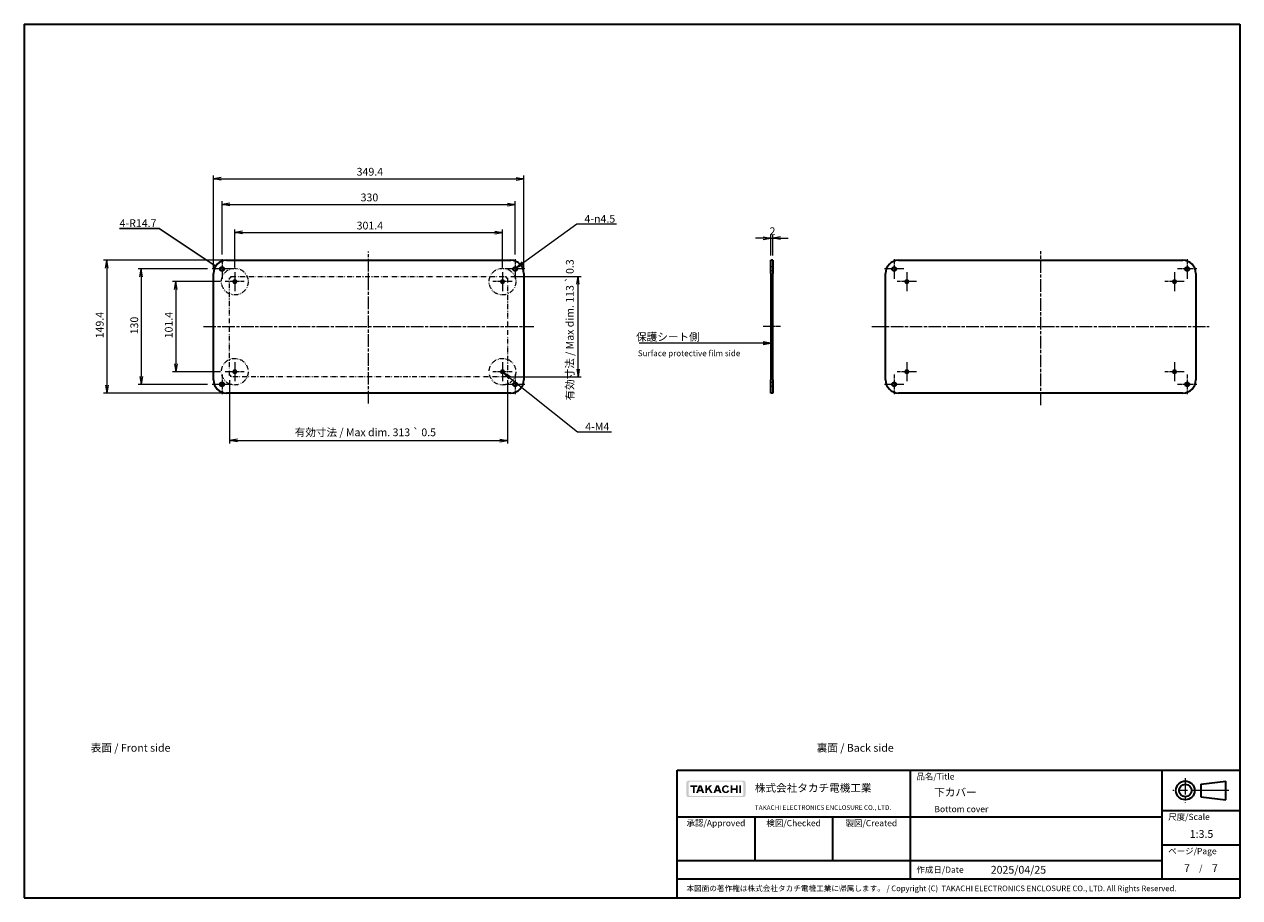
# Model space of a CAD drawing. Units: millimetres. Extents: x 36 to 8112, y 20 to 1284.
# Drawn here: x 6743 to 8112, y 20 to 1003 of the extents above; entities that cross this region are included whole.
import ezdxf
from ezdxf.enums import TextEntityAlignment as Align

# ---------------------------------------------------------------- set-up
doc = ezdxf.new("R2010")
doc.units = ezdxf.units.MM
doc.header["$LTSCALE"] = 2.5
for name, pattern in [('CHAIN', [0.35429999999999995, 0.2362, -0.0295, 0.0591, -0.0295]), ('DASH_DOUBLE_DOT', [0.43979999999999997, 0.24, -0.06, 0.0098, -0.06, 0.01, -0.06]), ('DASHED', [0.2067, 0.1654, -0.0413])]:
    doc.linetypes.add(name, pattern=pattern)
doc.layers.get('Defpoints').update_dxf_attribs({"lineweight": 25})
for name, color, linetype, lineweight in [('AM_5', 3, 'Continuous', 25), ('Border (ISO)', 7, 'Continuous', 35), ('Center Mark (ISO)', 131, 'Continuous', 18), ('Centerline (ISO)', 131, 'Continuous', 18), ('Dimension (ISO)', 7, 'Continuous', 18), ('Dimension (ISO) @ 1', 7, 'Continuous', 18), ('Hatch (ISO)', 1, 'Continuous', 18), ('Hidden (ISO)', 7, 'DASHED', 18), ('Sketch Geometry (ISO)', 7, 'Continuous', 18), ('Symbol (ISO)', 7, 'Continuous', 18), ('Symbol (ISO) @ 1', 7, 'Continuous', 18), ('Title (ISO)', 7, 'Continuous', 35), ('Visible (ISO)', 7, 'Continuous', 35), ('Visible Narrow (ISO)', 7, 'Continuous', 25)]:
    doc.layers.add(name, color=color, linetype=linetype, lineweight=lineweight)
doc.styles.add('Note Text (TK)', font='MS PGothic.ttf')
doc.styles.add('takachi1', font='MS PGothic.ttf', dxfattribs={"height": 2.5})
doc.styles.add('文字スタイル40', font='MS PGothic.ttf')
doc.styles.add('文字スタイル67', font='arial.ttf')
doc.dimstyles.new('Default - Method 1b (TK)', dxfattribs={"dimscale": 2.5, "dimtxt": 2.5, "dimasz": 2.5, "dimexe": 1, "dimexo": 1.499999999999999, "dimgap": 1, "dimtad": 1, "dimdsep": 46, "dimtxsty": 'Note Text (TK)', "dimblk": 'OPEN', "dimcen": 0.09, "dimdle": 5, "dimclrd": 100, "dimclre": 100, "dimclrt": 7, "dimadec": 1, "dimazin": 1, "dimtfac": 1, "dimtmove": 0, "dimatfit": 3, "dimldrblk": 'OPEN', "dimfxl": 1, "dimtolj": 1, "dimlwd": -1, "dimlwe": -1, "dimarcsym": 0})
doc.dimstyles.new('Default - Method 1b (TK)$7', dxfattribs={"dimscale": 2.5, "dimtxt": 2.5, "dimasz": 2.5, "dimexe": 1, "dimexo": 1.499999999999999, "dimgap": 1, "dimtad": 1, "dimdsep": 46, "dimtxsty": 'Note Text (TK)', "dimblk": 'OPEN', "dimcen": 0.09, "dimdle": 5, "dimclrd": 100, "dimclre": 100, "dimclrt": 7, "dimadec": 1, "dimazin": 1, "dimtfac": 1, "dimtmove": 0, "dimatfit": 3, "dimldrblk": 'OPEN', "dimfxl": 1, "dimtolj": 1, "dimlwd": -1, "dimlwe": -1, "dimarcsym": 0})

# ---------------------------------------------------------------- blocks, each defined once
blk = doc.blocks.new('図面枠 tk図枠')
at = {"layer": 'Border (ISO)'}
for p, q in [((14.49999999999999, 289), (405.4999999999999, 289)), ((14.49999999999999, 289), (14.50000000000001, 8.000000000000007)), ((405.4999999999999, 289), (405.4999999999999, 8.000000000000007)), ((14.50000000000001, 8.000000000000007), (405.4999999999999, 8.000000000000007))]:
    blk.add_line(p, q, dxfattribs=at)
blk = doc.blocks.new('表題欄 コピー版 tk表題欄')
at = {"layer": 'Hatch (ISO)'}
h = blk.add_hatch(color=256, dxfattribs=at)
edge = h.paths.add_edge_path(flags=0)
edge.add_arc((95.444849922821, 237.346881026017), 0.5958259999999996, 269.9999999999897, 360)
edge.add_line((96.040675922821, 237.3468810260171), (96.04067592282095, 240.7585970260168))
edge.add_arc((95.44484992282096, 240.7585970260169), 0.5958259999999996, 0, 90.0000000000068)
edge.add_line((95.44484992282091, 241.3544230260169), (79.00658192282103, 241.3544230260169))
edge.add_arc((79.00658192282103, 240.7585970260169), 0.5958259999999996, 90, 180)
edge.add_line((78.41075592282102, 240.7585970260168), (78.41075592282081, 237.3468810260171))
edge.add_arc((79.00658192282081, 237.3468810260168), 0.5958259999999996, 180, 270.0000000000205)
edge.add_line((79.00658192282103, 236.7510550260168), (95.44484992282091, 236.751055026017))
edge = h.paths.add_edge_path()
edge.add_line((77.70882392282107, 241.0034570260169), (77.70882392282107, 237.1020210260171))
edge.add_arc((78.41075592282097, 237.102021026017), 0.7019319999998935, 180, 270.000000000008)
edge.add_line((78.41075592282105, 236.4000890260172), (96.04067592282101, 236.4000890260172))
edge.add_arc((96.040675922821, 237.102021026017), 0.7019319999998921, 270, 360)
edge.add_line((96.7426079228209, 237.1020210260171), (96.74260792282098, 241.0034570260169))
edge.add_arc((96.04067592282107, 241.003457026017), 0.7019319999998921, 0, 90.00000000000873)
edge.add_line((96.04067592282095, 241.705389026017), (78.41075592282105, 241.7053890260169))
edge.add_arc((78.41075592282105, 241.0034570260169), 0.7019319999999984, 90.00000000000072, 180)
for points in [[(78.94128592282102, 240.1954190260171), (78.94128592282102, 239.7056990260171), (79.79013392282097, 239.7056990260171), (79.79013392282097, 237.7060090260171), (80.37779792282102, 237.7060090260171), (80.37779792282102, 239.7056990260171), (81.22664592282104, 239.7056990260171), (81.22664592282104, 240.1954190260171)], [(85.55355153134052, 237.7060090260171), (84.81294043548178, 238.9396854897348), (84.28739592282106, 238.3724785432585), (84.28739592282106, 237.7060090260171), (83.76502792282103, 237.7060090260171), (83.76502792282103, 240.1954190260171), (84.28739592282106, 240.1954190260171), (84.28739592282106, 239.1472136578642), (85.2586086041826, 240.1954190260171), (85.97643794456017, 240.1954190260171), (85.18872726044239, 239.3452627384302), (86.172817922821, 237.7060090260171)], [(91.96090243223207, 240.1954190260171), (91.96090243223207, 237.7060090260171), (92.4791894322321, 237.7060090260171), (92.4791894322321, 238.7058540260171), (93.63819343223211, 238.7058540260171), (93.63819343223211, 237.7060090260171), (94.15648043223207, 237.7060090260171), (94.15648043223207, 240.1954190260171), (93.63819343223211, 240.1954190260171), (93.63819343223211, 239.195574026017), (92.4791894322321, 239.195574026017), (92.4791894322321, 240.1954190260171)], [(94.71149643223212, 240.1954190260171), (94.71149643223212, 237.7060090260171), (95.2338644322322, 237.7060090260171), (95.2338644322322, 240.1954190260171)]]:
    blk.add_hatch(color=256, dxfattribs=at).paths.add_polyline_path(points)
h = blk.add_hatch(color=256, dxfattribs=at)
h.paths.add_polyline_path([(82.45967999495221, 238.7589070260171), (81.8218998506899, 238.7589070260171), (82.14078992282104, 239.627313026017)], flags=0)
h.paths.add_polyline_path([(82.64850318183746, 238.2447010260171), (81.63307666380464, 238.2447010260171), (81.43526189659153, 237.7060090260171), (80.81854592282102, 237.7060090260171), (81.73268992282102, 240.1954190260171), (82.54888992282102, 240.1954190260171), (83.46303392282098, 237.7060090260171), (82.84631794905052, 237.7060090260171)])
h = blk.add_hatch(color=256, dxfattribs=at)
h.paths.add_polyline_path([(87.39654585068993, 238.7589070260171), (88.03432599495216, 238.7589070260171), (87.71543592282107, 239.627313026017)], flags=0)
h.paths.add_polyline_path([(87.00990789659151, 237.7060090260171), (87.20772266380467, 238.2447010260171), (88.22314918183736, 238.2447010260171), (88.42096394905047, 237.7060090260171), (89.03767992282091, 237.7060090260171), (88.123535922821, 240.1954190260171), (87.30733592282104, 240.1954190260171), (86.39319192282105, 237.7060090260171)])
h = blk.add_hatch(color=256, dxfattribs=at)
edge = h.paths.add_edge_path()
edge.add_arc((90.39257192282079, 238.9507140260171), 1.273272000000011, 38.55054079078439, 336.5820184016556)
edge.add_line((91.56096443223191, 238.4446700260172), (91.04202846323602, 238.6694270587604))
edge.add_ellipse((90.392571922821, 238.9507140260171), major_axis=(0, -0.7998759999999119), ratio=0.8673469387756529, start_angle=128.5505407907963, end_angle=426.582018401653, ccw=False)
edge.add_line((90.96328818027123, 239.4055047731898), (91.38834540645578, 239.7442231660233))
at = {"layer": 'Title (ISO)'}
for p, q in [((74.70882392282105, 245.052739026017), (255.7088239228211, 245.052739026017)), ((74.70882392282105, 204.052739026017), (74.70882392282105, 245.052739026017)), ((149.7088239228211, 245.052739026017), (149.7088239228211, 210.052739026017)), ((230.7088239228211, 245.052739026017), (230.7088239228211, 210.052739026017)), ((255.7088239228211, 245.052739026017), (255.7088239228211, 204.052739026017)), ((243.2088239228211, 240.552739026017), (251.2088239228211, 241.552739026017)), ((243.2088239228211, 240.552739026017), (243.2088239228211, 236.552739026017)), ((251.2088239228211, 235.552739026017), (251.2088239228211, 241.552739026017)), ((243.2088239228211, 236.552739026017), (251.2088239228211, 235.552739026017)), ((230.7088239228211, 232.052739026017), (255.7088239228211, 232.052739026017)), ((74.70882392282105, 230.052739026017), (230.7088239228211, 230.0527390260171)), ((99.70882392282105, 230.052739026017), (99.70882392282108, 216.052739026017)), ((124.708823922821, 230.052739026017), (124.708823922821, 216.052739026017)), ((230.7088239228211, 221.052739026017), (255.7088239228211, 221.052739026017)), ((74.70882392282105, 216.052739026017), (230.7088239228211, 216.052739026017)), ((255.7088239228211, 210.052739026017), (74.70882392282105, 210.052739026017)), ((74.70882392282105, 204.052739026017), (255.7088239228211, 204.052739026017))]:
    blk.add_line(p, q, dxfattribs=at)
at = {"layer": 'Title (ISO)', "color": 4, "linetype": 'CHAIN', "lineweight": 18, "ltscale": 8.889559745788574}
blk.add_line((238.2088239228211, 242.5527390260171), (238.2088239228211, 234.552739026017), dxfattribs=at)
at = {"layer": 'Title (ISO)', "color": 4, "linetype": 'CHAIN', "lineweight": 18, "ltscale": 20.00163269042969}
blk.add_line((252.2088239228211, 238.552739026017), (234.2088239228211, 238.552739026017), dxfattribs=at)
at = {"layer": 'Title (ISO)'}
for radius in [3, 2]:
    blk.add_circle((238.2088239228211, 238.5527390260171), radius, dxfattribs=at)
at = {"layer": 'Title (ISO)', "color": 1, "char_height": 2.000000029802322, "line_spacing_factor": 1.5, "style": 'Note Text (TK)'}
for s, insert, attachment_point in [('\\fＭＳ Ｐゴシック|b0|i0;{\\H2.0000;品名/Title}', (151.708823922821, 243.052739026017), 4), ('\\fＭＳ Ｐゴシック|b0|i0;{\\H2.0000;尺度/Scale}', (232.7088239228211, 230.052739026017), 4), ('\\fＭＳ Ｐゴシック|b0|i0;{\\H2.0000;承認/Approved}', (87.20882392282105, 228.052739026017), 5), ('\\fＭＳ Ｐゴシック|b0|i0;{\\H2.0000;検図/Checked}', (112.208823922821, 228.0527390260171), 5), ('\\fＭＳ Ｐゴシック|b0|i0;{\\H2.0000;製図/Created}', (137.208823922821, 228.052739026017), 5), ('\\fＭＳ Ｐゴシック|b0|i0;{\\H2.0000;ページ/Page}', (232.7088239228211, 219.052739026017), 4), ('\\fＭＳ Ｐゴシック|b0|i0;{\\H2.0000;作成日/Date}', (151.708823922821, 213.052739026017), 4)]:
    blk.add_mtext(s, dxfattribs=dict(at, insert=insert, attachment_point=attachment_point))
at = {"layer": 'Title (ISO)', "color": 7, "line_spacing_factor": 1.5, "style": 'Note Text (TK)'}
for s, insert, char_height, attachment_point in [('株式会社タカチ電機工業', (99.74260792282095, 239.052739026017), 2.5, 4), ('\\fArial|b0|i0;{\\H1.4986;TAKACHI ELECTRONICS ENCLOSURE CO., LTD.}', (99.74260792282095, 233.052739026017), 1.49859994649887, 4), ('\\fＭＳ Ｐゴシック|b0|i0;{\\H2.0000;/}', (243.2088239228211, 213.5527390260171), 2.000000029802322, 5), ('\\fMS PGothic|b0|i0;{\\H1.8000;本図面の著作権は株式会社タカチ電機工業に帰属します。 / Copyright (C)\xa0 TAKACHI ELECTRONICS ENCLOSURE CO., LTD. All Rights Reserved.}', (77.70882392282107, 207.052739026017), 1.800000071525573, 4)]:
    blk.add_mtext(s, dxfattribs=dict(at, insert=insert, char_height=char_height, attachment_point=attachment_point))
at = {"layer": 'Title (ISO)', "color": 7}
for tag, p, height, style in [('<品名>_001', (157.4957557410028, 236.6535912987443), 2.5, 'Note Text (TK)'), ('<Title>_001', (157.4878143697324, 231.5520568828656), 2.000000029802322, '文字スタイル67'), ('<型番>_001', (157.6576875571527, 219.9930798731327), 3.000000119209289, '文字スタイル40'), ('<総ページ数>_001', (246.7926307410029, 212.302739026017), 2.5, 'Note Text (TK)'), ('作成日_001', (175.617914831912, 211.7814322078352), 2.5, 'Note Text (TK)'), ('<ページ_No.>_001', (237.9488807410029, 212.302739026017), 2.5, 'Note Text (TK)')]:
    blk.add_attdef(tag, p, '', height=height, dxfattribs=dict(at, style=style))
at = {"layer": 'Title (ISO)', "color": 7, "style": 'Note Text (TK)'}
for tag, p in [('<尺度>', (243.2088239228211, 224.552739026017)), ('<部品サイズ>', (112.208823922821, 213.052739026017))]:
    blk.add_attdef(tag, text='', height=2.5, dxfattribs=at).set_placement(p, align=Align.MIDDLE_CENTER)
blk = doc.blocks.new('_Open')
at = {"color": 0, "linetype": 'ByBlock', "lineweight": -2}
for p, q in [((-1, 0.1666666666666666), (0, 0)), ((-1, -0.1666666666666666), (0, 0)), ((0, 0), (-1, 0))]:
    blk.add_line(p, q, dxfattribs=at)
blk = doc.blocks.new('*D62')
at = {"layer": 'Defpoints', "color": 0}
for p in [(6970.936599489792, 737.7213455662495), (6836.029474410709, 588.3213455662517), (6970.936599489792, 588.3213455662517)]:
    blk.add_point(p, dxfattribs=at)
at = {"layer": 'Dimension (ISO)', "color": 100}
for p, q in [((6965.686599489792, 737.7213455662495), (6832.529474410709, 737.7213455662496)), ((6836.029474410709, 728.9713455662496), (6836.029474410709, 597.0713455662518)), ((6965.686599489792, 588.3213455662517), (6832.529474410709, 588.3213455662517))]:
    blk.add_line(p, q, dxfattribs=at)
at = {"layer": 'Dimension (ISO)', "color": 100, "xscale": 8.75, "yscale": 8.75, "zscale": 8.75}
for p, rotation in [((6836.029474410709, 737.7213455662496), 90), ((6836.029474410709, 588.3213455662517), 270)]:
    blk.add_blockref('_Open', p, dxfattribs=dict(at, rotation=rotation))
at = {"layer": 'Dimension (ISO)', "color": 7, "insert": (6828.154474410709, 649.8714876117032), "char_height": 8.75, "attachment_point": 4, "rotation": 90, "style": 'Note Text (TK)'}
blk.add_mtext('\\A1;149.4', dxfattribs=at)
blk = doc.blocks.new('*D63')
at = {"layer": 'Defpoints', "color": 0}
for p in [(6954.936599489792, 728.0213455662488), (6874.936599489792, 598.0213455662489), (6954.936599489792, 598.0213455662488)]:
    blk.add_point(p, dxfattribs=at)
at = {"layer": 'Dimension (ISO)', "color": 100}
for p, q in [((6949.686599489793, 728.0213455662488), (6871.436599489793, 728.0213455662488)), ((6874.936599489792, 719.2713455662489), (6874.936599489792, 606.7713455662489)), ((6949.686599489793, 598.0213455662488), (6871.436599489793, 598.0213455662489))]:
    blk.add_line(p, q, dxfattribs=at)
at = {"layer": 'Dimension (ISO)', "color": 100, "xscale": 8.75, "yscale": 8.75, "zscale": 8.75}
for p, rotation in [((6874.936599489792, 728.0213455662488), 90), ((6874.936599489792, 598.0213455662489), 270)]:
    blk.add_blockref('_Open', p, dxfattribs=dict(at, rotation=rotation))
at = {"layer": 'Dimension (ISO)', "color": 7, "insert": (6867.061599489793, 654.3707773844307), "char_height": 8.75, "attachment_point": 4, "rotation": 90, "style": 'Note Text (TK)'}
blk.add_mtext('\\A1;130', dxfattribs=at)
blk = doc.blocks.new('*D64')
at = {"layer": 'Defpoints', "color": 0}
for p in [(6969.486599489794, 713.7213455662495), (6913.736599489793, 612.3213455662517), (6969.486599489794, 612.3213455662517)]:
    blk.add_point(p, dxfattribs=at)
at = {"layer": 'Dimension (ISO)', "color": 100}
for p, q in [((6964.236599489794, 713.7213455662495), (6910.236599489794, 713.7213455662496)), ((6913.736599489793, 704.9713455662494), (6913.736599489793, 621.0713455662516)), ((6964.236599489794, 612.3213455662517), (6910.236599489794, 612.3213455662518))]:
    blk.add_line(p, q, dxfattribs=at)
at = {"layer": 'Dimension (ISO)', "color": 100, "xscale": 8.75, "yscale": 8.75, "zscale": 8.75}
for p, rotation in [((6913.736599489793, 713.7213455662495), 90), ((6913.736599489793, 612.3213455662517), 270)]:
    blk.add_blockref('_Open', p, dxfattribs=dict(at, rotation=rotation))
at = {"layer": 'Dimension (ISO)', "color": 7, "insert": (6905.861599489793, 649.8714876117032), "char_height": 8.75, "attachment_point": 4, "rotation": 90, "style": 'Note Text (TK)'}
blk.add_mtext('\\A1;101.4', dxfattribs=at)
blk = doc.blocks.new('*D65')
at = {"layer": 'Defpoints', "color": 0}
for p in [(7305.636599489793, 829.5923444476539), (6956.236599489795, 723.0213455662488), (7305.636599489793, 723.0213455662488)]:
    blk.add_point(p, dxfattribs=at)
at = {"layer": 'Dimension (ISO)', "color": 100}
for p, q in [((6956.236599489795, 728.2713455662488), (6956.236599489795, 833.0923444476539)), ((6964.986599489794, 829.5923444476539), (7296.886599489794, 829.5923444476539)), ((7305.636599489793, 728.2713455662488), (7305.636599489793, 833.0923444476539))]:
    blk.add_line(p, q, dxfattribs=at)
at = {"layer": 'Dimension (ISO)', "color": 100, "xscale": 8.75, "yscale": 8.75, "zscale": 8.75, "rotation": 180}
blk.add_blockref('_Open', (6956.236599489795, 829.5923444476539), dxfattribs=at)
at = {"layer": 'Dimension (ISO)', "color": 100, "xscale": 8.75, "yscale": 8.75, "zscale": 8.75}
blk.add_blockref('_Open', (7305.636599489793, 829.5923444476539), dxfattribs=at)
at = {"layer": 'Dimension (ISO)', "color": 7, "insert": (7117.438730171611, 837.4673444476538), "char_height": 8.75, "attachment_point": 4, "style": 'Note Text (TK)'}
blk.add_mtext('\\A1;349.4', dxfattribs=at)
blk = doc.blocks.new('*D66')
at = {"layer": 'Defpoints', "color": 0}
for p in [(7295.936599489792, 800.6850376074289), (6965.936599489793, 739.0213455662488), (7295.936599489792, 739.0213455662488)]:
    blk.add_point(p, dxfattribs=at)
at = {"layer": 'Dimension (ISO)', "color": 100}
for p, q in [((6965.936599489793, 744.2713455662487), (6965.936599489793, 804.185037607429)), ((6974.686599489793, 800.6850376074289), (7287.186599489793, 800.6850376074289)), ((7295.936599489792, 744.2713455662487), (7295.936599489792, 804.185037607429))]:
    blk.add_line(p, q, dxfattribs=at)
at = {"layer": 'Dimension (ISO)', "color": 100, "xscale": 8.75, "yscale": 8.75, "zscale": 8.75, "rotation": 180}
blk.add_blockref('_Open', (6965.936599489793, 800.6850376074289), dxfattribs=at)
at = {"layer": 'Dimension (ISO)', "color": 100, "xscale": 8.75, "yscale": 8.75, "zscale": 8.75}
blk.add_blockref('_Open', (7295.936599489792, 800.6850376074289), dxfattribs=at)
at = {"layer": 'Dimension (ISO)', "color": 7, "insert": (7121.938019944337, 808.5600376074289), "char_height": 8.75, "attachment_point": 4, "style": 'Note Text (TK)'}
blk.add_mtext('\\A1;330', dxfattribs=at)
blk = doc.blocks.new('*D67')
at = {"layer": 'Defpoints', "color": 0}
for p in [(7281.636599489793, 768.9802494600917), (6980.236599489794, 724.4713455662495), (7281.636599489793, 724.4713455662495)]:
    blk.add_point(p, dxfattribs=at)
at = {"layer": 'Dimension (ISO)', "color": 100}
for p, q in [((6980.236599489794, 729.7213455662495), (6980.236599489794, 772.4802494600917)), ((6988.986599489793, 768.9802494600917), (7272.886599489793, 768.9802494600917)), ((7281.636599489793, 729.7213455662495), (7281.636599489793, 772.4802494600917))]:
    blk.add_line(p, q, dxfattribs=at)
at = {"layer": 'Dimension (ISO)', "color": 100, "xscale": 8.75, "yscale": 8.75, "zscale": 8.75, "rotation": 180}
blk.add_blockref('_Open', (6980.236599489794, 768.9802494600917), dxfattribs=at)
at = {"layer": 'Dimension (ISO)', "color": 100, "xscale": 8.75, "yscale": 8.75, "zscale": 8.75}
blk.add_blockref('_Open', (7281.636599489793, 768.9802494600917), dxfattribs=at)
at = {"layer": 'Dimension (ISO)', "color": 7, "insert": (7117.438730171611, 776.8552494600917), "char_height": 8.75, "attachment_point": 4, "style": 'Note Text (TK)'}
blk.add_mtext('\\A1;301.4', dxfattribs=at)
blk = doc.blocks.new('*D68')
at = {"layer": 'Defpoints', "color": 0}
for p in [(7585.927777152189, 762.6058224688494), (7583.927777152188, 737.7213455662495), (7585.927777152189, 737.7213455662495)]:
    blk.add_point(p, dxfattribs=at)
at = {"layer": 'Dimension (ISO)', "color": 100}
for p, q in [((7575.177777152188, 762.6058224688494), (7566.427777152188, 762.6058224688494)), ((7583.927777152188, 742.9713455662494), (7583.927777152188, 766.1058224688495)), ((7583.927777152188, 762.6058224688494), (7585.927777152189, 762.6058224688494)), ((7585.927777152189, 742.9713455662494), (7585.927777152189, 766.1058224688495)), ((7594.677777152188, 762.6058224688494), (7603.427777152188, 762.6058224688494))]:
    blk.add_line(p, q, dxfattribs=at)
at = {"layer": 'Dimension (ISO)', "color": 100, "xscale": 8.75, "yscale": 8.75, "zscale": 8.75}
blk.add_blockref('_Open', (7583.927777152188, 762.6058224688494), dxfattribs=at)
at = {"layer": 'Dimension (ISO)', "color": 100, "xscale": 8.75, "yscale": 8.75, "zscale": 8.75, "rotation": 180}
blk.add_blockref('_Open', (7585.927777152189, 762.6058224688494), dxfattribs=at)
at = {"layer": 'Dimension (ISO)', "color": 7, "insert": (7582.392265788552, 770.4808224688495), "char_height": 8.75, "attachment_point": 4, "style": 'Note Text (TK)'}
blk.add_mtext('\\A1;2', dxfattribs=at)
blk = doc.blocks.new('*D69')
at = {"layer": 'Defpoints', "color": 0}
for p in [(6974.436599489793, 608.0213455662487), (7287.436599489793, 608.0213455662487), (7287.436599489793, 534.8001108162243)]:
    blk.add_point(p, dxfattribs=at)
at = {"layer": 'Dimension (ISO)', "color": 100}
for p, q in [((6974.436599489793, 602.7713455662487), (6974.436599489793, 531.3001108162243)), ((7287.436599489793, 602.7713455662487), (7287.436599489793, 531.3001108162243)), ((6983.186599489792, 534.8001108162243), (7278.686599489792, 534.8001108162243))]:
    blk.add_line(p, q, dxfattribs=at)
at = {"layer": 'Dimension (ISO)', "color": 100, "xscale": 8.75, "yscale": 8.75, "zscale": 8.75, "rotation": 180}
blk.add_blockref('_Open', (6974.436599489793, 534.8001108162243), dxfattribs=at)
at = {"layer": 'Dimension (ISO)', "color": 100, "xscale": 8.75, "yscale": 8.75, "zscale": 8.75}
blk.add_blockref('_Open', (7287.436599489793, 534.8001108162243), dxfattribs=at)
at = {"layer": 'Dimension (ISO)', "color": 7, "insert": (7047.828518708673, 544.0440880889516), "char_height": 8.75, "attachment_point": 4, "style": 'Note Text (TK)'}
blk.add_mtext('\\A1;\\fMS PGothic|b0|i0;{\\H8.7150;有効寸法 / Max dim. 313 }\\fAIGDT|b0|i0;{\\H8.7150;`}\\fＭＳ Ｐゴシック|b0|i0; 0.5', dxfattribs=at)
blk = doc.blocks.new('*D70')
at = {"layer": 'Defpoints', "color": 0}
for p in [(7285.936599489793, 719.5213455662488), (7366.720209221013, 719.5213455662488), (7285.936599489793, 606.5213455662488)]:
    blk.add_point(p, dxfattribs=at)
at = {"layer": 'Dimension (ISO)', "color": 100}
for p, q in [((7291.186599489792, 719.5213455662488), (7370.220209221014, 719.5213455662488)), ((7366.720209221013, 615.2713455662487), (7366.720209221013, 710.7713455662487)), ((7291.186599489792, 606.5213455662488), (7370.220209221014, 606.5213455662488))]:
    blk.add_line(p, q, dxfattribs=at)
at = {"layer": 'Dimension (ISO)', "color": 100, "xscale": 8.75, "yscale": 8.75, "zscale": 8.75}
for p, rotation in [((7366.720209221013, 719.5213455662488), 90), ((7366.720209221013, 606.5213455662488), 270)]:
    blk.add_blockref('_Open', p, dxfattribs=dict(at, rotation=rotation))
at = {"layer": 'Dimension (ISO)', "color": 7, "insert": (7357.476231948286, 579.9132647851305), "char_height": 8.75, "attachment_point": 4, "rotation": 90, "style": 'Note Text (TK)'}
blk.add_mtext('\\A1;{\\H8.715;有効寸法 / Max dim. 113 \\fAIGDT|b0|i0|c2|p2;`} 0.3', dxfattribs=at)

msp = doc.modelspace()

# ---------------------------------------------------------------- linework, layer by layer
at = {"layer": 'AM_5', "color": 3}
for points in [[(6850.534944103282, 773.474799045456), (6895.150000921464, 773.474799045456)], [(6895.150000921464, 773.474799045456), (6955.786741718269, 733.1070686192905)]]:
    msp.add_lwpolyline(points, dxfattribs=at)
at = {"layer": 'AM_5', "color": 3, "linetype": 'Continuous'}
for points in [[(6955.531393521351, 732.7235077337463), (6958.700175905102, 731.1675064937044)], [(6955.786741718269, 733.1070686192905), (6958.700175905102, 731.1675064937044)], [(6958.700175905102, 731.1675064937044), (6956.04208991519, 733.4906295048313)]]:
    msp.add_lwpolyline(points, dxfattribs=at)
at = {"layer": 'Center Mark (ISO)', "linetype": 'CHAIN', "ltscale": 6.984632492065429}
for p, q in [((6965.936599489793, 739.0213455662488), (6965.936599489793, 717.0213455662487)), ((7295.936599489792, 739.0213455662488), (7295.936599489792, 717.0213455662487)), ((7722.679064994048, 739.0213455662488), (7722.679064994048, 717.0213455662487)), ((8052.679064994048, 739.0213455662488), (8052.679064994048, 717.0213455662487)), ((6976.936599489793, 728.0213455662488), (6954.936599489792, 728.0213455662488)), ((7306.936599489792, 728.0213455662488), (7284.936599489792, 728.0213455662488)), ((7733.679064994048, 728.0213455662488), (7711.679064994048, 728.0213455662488)), ((8063.679064994049, 728.0213455662488), (8041.679064994047, 728.0213455662488)), ((6965.936599489793, 609.0213455662487), (6965.936599489793, 587.0213455662487)), ((7295.936599489792, 609.0213455662487), (7295.936599489792, 587.0213455662487)), ((7722.679064994048, 609.0213455662487), (7722.679064994048, 587.0213455662487)), ((8052.679064994048, 609.0213455662487), (8052.679064994048, 587.0213455662487)), ((6976.936599489793, 598.0213455662488), (6954.936599489792, 598.0213455662488)), ((7306.936599489792, 598.0213455662488), (7284.936599489792, 598.0213455662488)), ((7733.679064994048, 598.0213455662488), (7711.679064994048, 598.0213455662488)), ((8063.679064994049, 598.0213455662488), (8041.679064994047, 598.0213455662488))]:
    msp.add_line(p, q, dxfattribs=at)
at = {"layer": 'Center Mark (ISO)', "linetype": 'CHAIN', "ltscale": 6.825888633728027}
for p, q in [((6990.986599489794, 713.7213455662495), (6969.486599489794, 713.7213455662495)), ((6980.236599489794, 724.4713455662495), (6980.236599489794, 702.9713455662495)), ((7292.386599489794, 713.7213455662495), (7270.886599489793, 713.7213455662495)), ((7281.636599489793, 724.4713455662495), (7281.636599489793, 702.9713455662495)), ((7747.729064994048, 713.7213455662495), (7726.229064994048, 713.7213455662495)), ((7736.979064994049, 724.4713455662495), (7736.979064994049, 702.9713455662495)), ((8049.129064994046, 713.7213455662495), (8027.629064994046, 713.7213455662495)), ((8038.379064994044, 724.4713455662495), (8038.379064994044, 702.9713455662495)), ((6980.236599489794, 623.0713455662517), (6980.236599489794, 601.5713455662517)), ((7281.636599489793, 623.0713455662517), (7281.636599489793, 601.5713455662517)), ((7736.979064994049, 623.0713455662517), (7736.979064994049, 601.5713455662517)), ((8038.379064994044, 623.0713455662517), (8038.379064994044, 601.5713455662517)), ((6990.986599489794, 612.3213455662517), (6969.486599489794, 612.3213455662517)), ((7292.386599489794, 612.3213455662517), (7270.886599489793, 612.3213455662517)), ((7747.729064994048, 612.3213455662517), (7726.229064994048, 612.3213455662517)), ((8049.129064994046, 612.3213455662517), (8027.629064994046, 612.3213455662517))]:
    msp.add_line(p, q, dxfattribs=at)
at = {"layer": 'Centerline (ISO)', "linetype": 'CHAIN', "ltscale": 23.99096870422363}
for p, q in [((7130.936599489793, 576.5470551423532), (7130.936599489793, 747.5881978486431)), ((7887.679064994049, 574.7797161613889), (7887.679064994049, 747.9401582591381)), ((6944.869309141376, 663.0213455662487), (7317.022136144224, 663.0213455662487)), ((7697.687785038652, 663.0213455662487), (8077.418466405466, 663.0213455662487))]:
    msp.add_line(p, q, dxfattribs=at)
at = {"layer": 'Centerline (ISO)', "linetype": 'CHAIN', "ltscale": 6.190912723541259}
msp.add_line((7594.677777152188, 663.0213455662487), (7575.177777152188, 663.0213455662487), dxfattribs=at)
at = {"layer": 'Hidden (ISO)', "ltscale": 1.088298082351684}
for p, q in [((7585.927777152189, 730.2713455662487), (7583.927777152188, 730.2713455662487)), ((7585.927777152189, 725.7713455662488), (7583.927777152188, 725.7713455662488)), ((7585.927777152189, 715.7213455662494), (7583.927777152188, 715.7213455662494)), ((7585.927777152189, 715.3423455662487), (7583.927777152188, 715.3423455662487)), ((7585.927777152189, 712.1003455662503), (7583.927777152188, 712.1003455662503)), ((7583.927777152188, 711.7213455662494), (7585.927777152189, 711.7213455662494)), ((7585.927777152189, 614.3213455662516), (7583.927777152188, 614.3213455662516)), ((7585.927777152189, 613.9423455662509), (7583.927777152188, 613.9423455662509)), ((7585.927777152189, 610.7003455662488), (7583.927777152188, 610.7003455662488)), ((7583.927777152188, 610.3213455662516), (7585.927777152189, 610.3213455662516)), ((7585.927777152189, 600.2713455662488), (7583.927777152188, 600.2713455662488)), ((7585.927777152189, 595.7713455662488), (7583.927777152188, 595.7713455662488))]:
    msp.add_line(p, q, dxfattribs=at)
at = {"layer": 'Sketch Geometry (ISO)', "color": 4, "linetype": 'DASH_DOUBLE_DOT', "ltscale": 8.932631492614746}
for p, q in [((6974.436599489793, 608.0213455662487), (6974.436599489793, 718.0213455662488)), ((7287.436599489793, 718.0213455662488), (7287.436599489793, 608.0213455662487))]:
    msp.add_line(p, q, dxfattribs=at)
at = {"layer": 'Sketch Geometry (ISO)', "color": 4, "linetype": 'DASH_DOUBLE_DOT', "ltscale": 0.3835491836071014}
for p, q in [((6974.436599489793, 718.0213455662488), (6975.936599489793, 718.0213455662488)), ((6975.936599489793, 718.0213455662488), (6975.936599489793, 719.5213455662488)), ((7285.936599489793, 719.5213455662488), (7285.936599489793, 718.0213455662488)), ((7285.936599489793, 718.0213455662488), (7287.436599489793, 718.0213455662488)), ((6975.936599489793, 608.0213455662487), (6974.436599489793, 608.0213455662487)), ((6975.936599489793, 606.5213455662488), (6975.936599489793, 608.0213455662487)), ((7287.436599489793, 608.0213455662487), (7285.936599489793, 608.0213455662487)), ((7285.936599489793, 608.0213455662487), (7285.936599489793, 606.5213455662488))]:
    msp.add_line(p, q, dxfattribs=at)
at = {"layer": 'Sketch Geometry (ISO)', "color": 4, "linetype": 'DASH_DOUBLE_DOT', "ltscale": 9.154102325439453}
for p, q in [((6975.936599489793, 719.5213455662488), (7285.936599489793, 719.5213455662488)), ((7285.936599489793, 606.5213455662488), (6975.936599489793, 606.5213455662488))]:
    msp.add_line(p, q, dxfattribs=at)
at = {"layer": 'Sketch Geometry (ISO)', "color": 4, "linetype": 'DASH_DOUBLE_DOT', "ltscale": 8.74681282043457}
for centre, radius in [((6980.236599489794, 713.7213455662495), 15), ((7281.636599489793, 713.7213455662495), 14.99999999999999), ((6980.236599489794, 612.3213455662517), 15), ((7281.636599489793, 612.3213455662517), 15)]:
    msp.add_circle(centre, radius, dxfattribs=at)
at = {"layer": 'Visible (ISO)'}
for p, q in [((6970.936599489792, 737.7213455662495), (7290.936599489793, 737.7213455662495)), ((7585.927777152189, 737.7213455662495), (7583.927777152188, 737.7213455662495)), ((7583.927777152188, 723.0213455662488), (7583.927777152188, 737.7213455662495)), ((7585.927777152189, 737.7213455662495), (7585.927777152189, 723.0213455662488)), ((7727.679064994048, 737.7213455662495), (8047.679064994047, 737.7213455662495)), ((6956.236599489795, 603.0213455662488), (6956.236599489795, 723.0213455662488)), ((7305.636599489793, 723.0213455662488), (7305.636599489793, 603.0213455662488)), ((7583.927777152188, 723.0213455662488), (7583.927777152188, 603.0213455662488)), ((7585.927777152189, 603.0213455662488), (7585.927777152189, 723.0213455662488)), ((7712.979064994048, 603.0213455662488), (7712.979064994048, 723.0213455662488)), ((8062.379064994045, 723.0213455662488), (8062.379064994045, 603.0213455662488)), ((7583.927777152188, 588.3213455662517), (7583.927777152188, 603.0213455662488)), ((7585.927777152189, 603.0213455662488), (7585.927777152189, 588.3213455662517)), ((7290.936599489793, 588.3213455662517), (6970.936599489792, 588.3213455662517)), ((7585.927777152189, 588.3213455662517), (7583.927777152188, 588.3213455662517)), ((8047.679064994047, 588.3213455662517), (7727.679064994048, 588.3213455662517))]:
    msp.add_line(p, q, dxfattribs=at)
for centre, radius in [((6965.936599489793, 728.0213455662488), 2.25), ((7295.936599489792, 728.0213455662488), 2.25), ((7722.679064994048, 728.0213455662488), 2.25), ((8052.679064994048, 728.0213455662488), 2.25), ((6980.236599489794, 713.7213455662495), 1.621), ((7281.636599489793, 713.7213455662495), 1.621), ((7736.979064994049, 713.7213455662495), 1.621), ((8038.379064994044, 713.7213455662495), 1.621), ((6980.236599489794, 612.3213455662517), 1.621), ((7281.636599489793, 612.3213455662517), 1.621), ((7736.979064994049, 612.3213455662517), 1.621), ((8038.379064994044, 612.3213455662517), 1.621), ((6965.936599489793, 598.0213455662488), 2.25), ((7295.936599489792, 598.0213455662488), 2.25), ((7722.679064994048, 598.0213455662488), 2.25), ((8052.679064994048, 598.0213455662488), 2.25)]:
    msp.add_circle(centre, radius, dxfattribs=at)
for centre, start, end in [((6970.936599489792, 723.0213455662488), 90, 180), ((7290.936599489793, 723.0213455662488), 0, 90), ((7727.679064994048, 723.0213455662488), 90, 180), ((8047.679064994047, 723.0213455662488), 0, 90), ((6970.936599489792, 603.0213455662488), 180, 270), ((7290.936599489793, 603.0213455662488), 270, 0), ((7727.679064994048, 603.0213455662488), 180, 270), ((8047.679064994047, 603.0213455662488), 270, 0)]:
    msp.add_arc(centre, 14.7, start, end, dxfattribs=at)
at = {"layer": 'Visible Narrow (ISO)'}
for centre in [(6980.236599489794, 713.7213455662495), (7281.636599489793, 713.7213455662495), (7736.979064994049, 713.7213455662495), (8038.379064994044, 713.7213455662495), (6980.236599489794, 612.3213455662517), (7281.636599489793, 612.3213455662517), (7736.979064994049, 612.3213455662517), (8038.379064994044, 612.3213455662517)]:
    msp.add_circle(centre, 2, dxfattribs=at)

# ---------------------------------------------------------------- block references
at = {"xscale": 3.5, "yscale": 3.5, "zscale": 3.5}
msp.add_blockref('図面枠 tk図枠', (6692.499999999999, -8.000000000003649), dxfattribs=at)
ref = msp.add_blockref('表題欄 コピー版 tk表題欄', (7216.769116270125, -694.1845865910618), dxfattribs=dict(xscale=3.5, yscale=3.5, zscale=3.5))
ref.add_attrib('<品名>_001', '下カバー', (7767.805397727272, 134.3515624999963), dxfattribs={"layer": 'Title (ISO)', "color": 7, "height": 8.75, "style": 'Note Text (TK)'})
ref.add_attrib('<尺度>_001', '1:3.5', (8055.521306818176, 87.37499999999633), dxfattribs={"layer": 'Title (ISO)', "color": 7, "height": 8.75, "style": 'Note Text (TK)'})
ref.add_attrib('作成日_001', '2025/04/25', (7831.431818181818, 47.05042613635998), dxfattribs={"layer": 'Title (ISO)', "color": 7, "height": 8.75, "style": 'Note Text (TK)'})
ref.add_attrib('<Title>_001', 'Bottom cover', (7768.033765337212, 116.3072987208652), dxfattribs={"layer": 'Title (ISO)', "color": 7, "height": 7.000000104308128, "style": '文字スタイル67'})
ref.add_attrib('<ページ_No.>_001', '7', (8049.043323863633, 48.87499999999635), dxfattribs={"layer": 'Title (ISO)', "color": 7, "height": 8.75, "style": 'Note Text (TK)'})
ref.add_attrib('<総ページ数>_001', '7', (8080.543323863636, 48.87499999999635), dxfattribs={"layer": 'Title (ISO)', "color": 7, "height": 8.75, "style": 'Note Text (TK)'})

# ---------------------------------------------------------------- texts
at = {"layer": 'AM_5', "color": 7, "linetype": 'Continuous', "insert": (6850.534944103282, 783.974799045456), "char_height": 8.75, "width": 45.78835227272727, "attachment_point": 1, "style": 'takachi1'}
msp.add_mtext('\\fＭＳ Ｐゴシック|b0|i0|c128|p50;\\W1.0000000000;\\T1.0000000000;\\o\\l4-R14.7', dxfattribs=at)
at = {"layer": 'Symbol (ISO)', "color": 7, "style": 'Note Text (TK)'}
for s, insert, char_height, width, attachment_point, line_spacing_factor in [('\\fＭＳ Ｐゴシック|b0|i0;{\\H8.7500;}\\fCalibri|b0|i0;{\\H8.7500;4-}\\fAIGDT|b0|i0;{\\H8.7500;n}\\fＭＳ Ｐゴシック|b0|i0;{\\H8.7500;4.5}', (7373.979635392355, 780.0944787748922), 8.75, 37.14027629941704, 7, 0.65625), ('\\fＭＳ Ｐゴシック|b0|i0;保護シート側', (7432.064543517245, 655.9162205134962), 8.75, 72.14912295341492, 1, 1.5), ('{\\f?l? ?????|b0|i0|c128|p0;\\H1x;Surface protective film side}', (7434.052179621933, 633.0636407383608), 6.649999916553497, 157.6678864532759, 4, 1.5), ('\\fＭＳ Ｐゴシック|b0|i0;{\\H8.7500;}\\fCalibri|b0|i0;{\\H8.7500;4-M4}', (7374.861294887245, 546.1080831981816), 8.75, 30.27984872162341, 7, 0.65625)]:
    msp.add_mtext(s, dxfattribs=dict(at, insert=insert, char_height=char_height, width=width, attachment_point=attachment_point, line_spacing_factor=line_spacing_factor))
at = {"layer": 'Symbol (ISO)', "color": 7, "char_height": 8.75, "attachment_point": 4, "line_spacing_factor": 1.5, "style": 'Note Text (TK)'}
for s, insert in [('\\fＭＳ Ｐゴシック|b0|i0;表面 / Front side', (6818.066374943523, 188.7739808054502)), ('\\fＭＳ Ｐゴシック|b0|i0;裏面 / Back side', (7635.455426318687, 188.7739808054502))]:
    msp.add_mtext(s, dxfattribs=dict(at, insert=insert))

# ---------------------------------------------------------------- dimensions: what is measured, and where the dimension line sits
at = {"layer": 'Dimension (ISO) @ 1', "color": 100}
for base, p1, p2, angle, override, picture, middle in [((7305.636599489793, 829.5923444476539), (6956.236599489795, 723.0213455662488), (7305.636599489793, 723.0213455662488), 180, {"dimscale": 1, "dimtxt": 8.75, "dimasz": 8.75, "dimexe": 3.5, "dimexo": 5.249999999999999, "dimgap": 3.5, "dimtoh": 0, "dimdec": 2, "dimcen": 0.315, "dimtol": 0, "dimlim": 0, "dimtp": 0, "dimtm": 0, "dimtdec": 2, "dimtix": 0, "dimtofl": 0, "dimtmove": 0, "dimatfit": 1}, '*D65', (7130.936599489793, 829.5923444476539)), ((7295.936599489792, 800.6850376074289), (6965.936599489793, 739.0213455662488), (7295.936599489792, 739.0213455662488), 180, {"dimscale": 1, "dimtxt": 8.75, "dimasz": 8.75, "dimexe": 3.5, "dimexo": 5.249999999999999, "dimgap": 3.5, "dimtoh": 0, "dimdec": 2, "dimcen": 0.315, "dimtol": 0, "dimlim": 0, "dimtp": 0, "dimtm": 0, "dimtdec": 2, "dimtix": 0, "dimtofl": 0, "dimtmove": 0, "dimatfit": 1}, '*D66', (7130.936599489793, 800.6850376074289)), ((7281.636599489793, 768.9802494600917), (6980.236599489794, 724.4713455662495), (7281.636599489793, 724.4713455662495), 180, {"dimscale": 1, "dimtxt": 8.75, "dimasz": 8.75, "dimexe": 3.5, "dimexo": 5.249999999999999, "dimgap": 3.5, "dimtoh": 0, "dimdec": 2, "dimcen": 0.315, "dimtol": 0, "dimlim": 0, "dimtp": 0, "dimtm": 0, "dimtdec": 2, "dimtix": 0, "dimtofl": 0, "dimtmove": 0, "dimatfit": 1}, '*D67', (7130.936599489793, 768.9802494600917)), ((7585.927777152189, 762.6058224688494), (7583.927777152188, 737.7213455662495), (7585.927777152189, 737.7213455662495), 180, {"dimscale": 1, "dimtxt": 8.75, "dimasz": 8.75, "dimexe": 3.5, "dimexo": 5.249999999999999, "dimgap": 3.5, "dimtoh": 0, "dimdec": 2, "dimcen": 0.315, "dimtol": 0, "dimlim": 0, "dimtp": 0, "dimtm": 0, "dimtdec": 2, "dimtix": 0, "dimtofl": 1, "dimtmove": 0, "dimatfit": 1}, '*D68', (7584.927777152188, 762.6058224688494)), ((6836.029474410709, 588.3213455662517), (6970.936599489792, 737.7213455662495), (6970.936599489792, 588.3213455662517), 90, {"dimscale": 1, "dimtxt": 8.75, "dimasz": 8.75, "dimexe": 3.5, "dimexo": 5.249999999999999, "dimgap": 3.5, "dimtoh": 0, "dimdec": 2, "dimcen": 0.315, "dimtol": 0, "dimlim": 0, "dimtp": 0, "dimtm": 0, "dimtdec": 2, "dimtix": 0, "dimtofl": 0, "dimtmove": 0, "dimatfit": 1}, '*D62', (6836.029474410709, 663.0213455662487)), ((6874.936599489792, 598.0213455662489), (6954.936599489792, 728.0213455662488), (6954.936599489792, 598.0213455662488), 90, {"dimscale": 1, "dimtxt": 8.75, "dimasz": 8.75, "dimexe": 3.5, "dimexo": 5.249999999999999, "dimgap": 3.5, "dimtoh": 0, "dimdec": 2, "dimcen": 0.315, "dimtol": 0, "dimlim": 0, "dimtp": 0, "dimtm": 0, "dimtdec": 2, "dimtix": 0, "dimtofl": 0, "dimtmove": 0, "dimatfit": 1}, '*D63', (6874.936599489792, 663.0213455662487)), ((6913.736599489793, 612.3213455662517), (6969.486599489794, 713.7213455662495), (6969.486599489794, 612.3213455662517), 90, {"dimscale": 1, "dimtxt": 8.75, "dimasz": 8.75, "dimexe": 3.5, "dimexo": 5.249999999999999, "dimgap": 3.5, "dimtoh": 0, "dimdec": 2, "dimcen": 0.315, "dimtol": 0, "dimlim": 0, "dimtp": 0, "dimtm": 0, "dimtdec": 2, "dimtix": 0, "dimtofl": 0, "dimtmove": 0, "dimatfit": 1}, '*D64', (6913.736599489793, 663.0213455662487))]:
    dim = msp.add_linear_dim(base=base, p1=p1, p2=p2, angle=angle, dimstyle='Default - Method 1b (TK)', override=override, dxfattribs=at)
    dim.commit()
    dim.dimension.update_dxf_attribs({"geometry": picture, "text_midpoint": middle, "dimtype": 128})
for base, p1, p2, angle, text, override, picture, middle in [((7366.720209221013, 719.5213455662488), (7285.936599489793, 606.5213455662488), (7285.936599489793, 719.5213455662488), 90, '{\\H8.715;有効寸法 / Max dim. <> \\fAIGDT|b0|i0|c2|p2;`} 0.3', {"dimscale": 1, "dimtxt": 8.75, "dimasz": 8.75, "dimexe": 3.5, "dimexo": 5.249999999999999, "dimgap": 3.5, "dimtoh": 0, "dimdec": 2, "dimpost": '', "dimcen": 0.315, "dimtol": 0, "dimlim": 0, "dimtp": 0, "dimtm": 0, "dimtdec": 2, "dimtix": 0, "dimtofl": 0, "dimtmove": 0, "dimatfit": 1}, '*D70', (7366.720209221013, 663.0213455662499)), ((7287.436599489793, 534.8001108162243), (6974.436599489793, 608.0213455662487), (7287.436599489793, 608.0213455662487), 180, '\\fMS PGothic|b0|i0;{\\H8.7150;有効寸法 / Max dim. <> }\\fAIGDT|b0|i0;{\\H8.7150;`}\\fＭＳ Ｐゴシック|b0|i0; 0.5', {"dimscale": 1, "dimtxt": 8.75, "dimasz": 8.75, "dimexe": 3.5, "dimexo": 5.249999999999999, "dimgap": 3.5, "dimtoh": 0, "dimdec": 2, "dimcen": 0.315, "dimtol": 0, "dimlim": 0, "dimtp": 0, "dimtm": 0, "dimtdec": 2, "dimtix": 0, "dimtofl": 0, "dimtmove": 0, "dimatfit": 1}, '*D69', (7130.936599489793, 534.8001108162243))]:
    dim = msp.add_linear_dim(base=base, p1=p1, p2=p2, angle=angle, text=text, dimstyle='Default - Method 1b (TK)', override=override, dxfattribs=at)
    dim.commit()
    dim.dimension.update_dxf_attribs({"geometry": picture, "text_midpoint": middle, "dimtype": 128})

# ---------------------------------------------------------------- leaders
at = {"layer": 'Symbol (ISO) @ 1', "color": 100, "annotation_type": 0, "has_hookline": 1}
for points, hookline_direction, text_width in [([(7297.591530769235, 729.5457150950497), (7365.229635392356, 778.6361454415588), (7373.979635392355, 778.6361454415588)], 0, 35.95094629007654), ([(7583.927777152188, 644.2670857301237), (7504.21366647066, 644.5911689056499)], 1, 68.65767045454545), ([(7282.989500103886, 610.8483690123321), (7366.111294887246, 544.6497498648483), (7374.861294887245, 544.6497498648483)], 0, 29.58173076923077)]:
    msp.add_leader(points, dimstyle='Default - Method 1b (TK)$7', override={"dimscale": 1, "dimtxt": 8.75, "dimasz": 8.75, "dimgap": 0, "dimtad": 1}, dxfattribs=dict(at, hookline_direction=hookline_direction, text_width=text_width))

doc.saveas('drawing.dxf')
